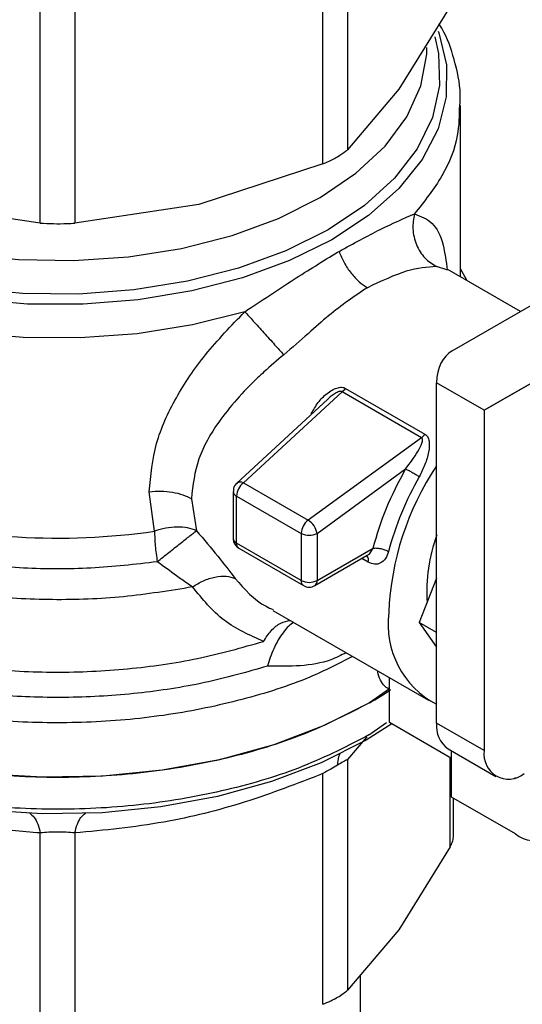
# Model space of a CAD drawing. Extents: x 0.4 to 10.6, y 0.4 to 8.1.
# Drawn here: x 3.9 to 3.9, y 5.5 to 5.6 of the extents above; entities that cross this region are included whole.
import ezdxf

# ---------------------------------------------------------------- set-up
doc = ezdxf.new("R2010")
doc.units = 0
doc.linetypes.add('SLD-SOLID', pattern=[0])
doc.layers.get('0').update_dxf_attribs({"linetype": 'CONTINUOUS'})

msp = doc.modelspace()

# ---------------------------------------------------------------- linework, layer by layer
at = {"color": 7, "linetype": 'SLD-SOLID'}
for p, q in [((3.918846858190261, 5.611799855238689), (3.91884685819025, 5.585300194354781)), ((3.916716164882581, 5.584070171290032), (3.916716164882557, 5.610569832173896)), ((3.892007470215522, 5.578882349358548), (3.892007470209287, 5.605382010457399)), ((3.895020726812402, 5.605382010457364), (3.89502072680607, 5.578882349358539)), ((3.927833402883118, 5.597824704058422), (3.923340130669703, 5.590587110230828)), ((3.923340130669703, 5.590587110230828), (3.91884685819025, 5.585300194354781)), ((3.928750318983286, 5.574194845996756), (3.928750318983286, 5.58915769388511)), ((3.916716164882581, 5.584070171290032), (3.905868445523299, 5.580500921086352)), ((3.892007470215522, 5.578882349358548), (3.881159751498415, 5.580500921086368)), ((3.905868445523299, 5.580500921086352), (3.89502072680607, 5.578882349358539)), ((3.917983642822107, 5.576337924817978), (3.918122004186873, 5.576418034287153)), ((3.927997498115114, 5.567714418815754), (3.941156896978654, 5.57531354190243)), ((3.933985799609675, 5.57117246736428), (3.927571883902273, 5.574875142088515)), ((3.929278440061249, 5.573889968187954), (3.928750318983286, 5.574879614651373)), ((3.947128583598768, 5.571942576291986), (3.930818157045886, 5.562523837619872)), ((3.930818157045886, 5.562523837619872), (3.947131905029186, 5.57194156386869)), ((3.930818157045886, 5.562523837619872), (3.926642329597934, 5.564934491493365)), ((3.926642329597934, 5.535198261139258), (3.926642329597934, 5.564934491493365)), ((3.918390172966517, 5.564143655605142), (3.909764369538419, 5.556181273050938)), ((3.92533434286843, 5.560134826993277), (3.918390173662486, 5.56414365520336)), ((3.918687254312575, 5.564444136192851), (3.925631427544639, 5.560435350317106)), ((3.917099242852078, 5.563463485331199), (3.909186649238112, 5.556159436908033)), ((3.930818157045886, 5.562523837619872), (3.930818157045886, 5.532787607265765)), ((3.925334342868887, 5.560134826990084), (3.915416912858732, 5.552918140202253)), ((3.916202764383857, 5.551771300067438), (3.923938885427734, 5.557400747658902)), ((3.90199564184902, 5.551964316700184), (3.901532766312111, 5.555408311605738)), ((3.908870002844731, 5.555436210096934), (3.90887000284473, 5.55131991867751)), ((3.909764369538419, 5.556181273050938), (3.915416909453201, 5.552918137724103)), ((3.905212591813812, 5.554802261217222), (3.905666375352532, 5.551998600563986)), ((3.909158283569822, 5.555034436033372), (3.914810818495123, 5.551771297591714)), ((3.909158283571909, 5.550918143035785), (3.909158283569822, 5.555034436033372)), ((3.914810818495123, 5.551771297591714), (3.914810818497698, 5.54765500408485)), ((3.916202764383857, 5.551771300067438), (3.916202764383857, 5.547655006052307)), ((3.914810818497698, 5.54765500408485), (3.909158283571909, 5.550918143035785)), ((3.909362168822764, 5.550467508387606), (3.915014703748831, 5.547204369432653)), ((3.916202764383857, 5.547655006052307), (3.921095041395038, 5.550479257454979)), ((3.915998875727198, 5.54720436943414), (3.920588703796209, 5.549854020778965)), ((3.926642329597934, 5.547856633735897), (3.925134989837698, 5.543971622183744)), ((3.912335825585947, 5.545030224566116), (3.925932551414515, 5.537181001820689)), ((3.926642329597934, 5.543101453462413), (3.925134989837698, 5.543971622183744)), ((3.925134989837698, 5.543971622183744), (3.926642329597934, 5.541826948074685)), ((3.922536099274462, 5.535236218328945), (3.922536099275138, 5.539141731905437)), ((3.922536099274972, 5.538187243765911), (3.920796171170799, 5.536963331163714)), ((3.927964674957412, 5.532102368292512), (3.922536099274462, 5.535236218328945)), ((3.930818157045886, 5.532787607265765), (3.926642329597934, 5.535198261139258)), ((3.920796171170797, 5.534185086798882), (3.920907416765124, 5.534249570454769)), ((3.927661755852209, 5.532945087879074), (3.931837583300161, 5.530534434005582)), ((3.927964674957704, 5.528727452869592), (3.927964674957354, 5.532770216401917)), ((3.91884685819032, 5.532002874501111), (3.91884685819032, 5.511843668561577)), ((3.916716164882532, 5.510613645496342), (3.91671616477931, 5.530772850531642)), ((3.93353244488636, 5.530335339113604), (3.933532444886012, 5.530434574323738)), ((3.933418862507831, 5.530400908824983), (3.93353244488636, 5.530335339113604)), ((3.933532444886533, 5.525513247705359), (3.927964674957704, 5.528727452869592)), ((3.928133090015156, 5.525229544997856), (3.928133090015156, 5.528630228926376)), ((3.892007470824295, 5.505425823525442), (3.892007419571901, 5.525585028899653)), ((3.895020818169252, 5.525585029978799), (3.895020726197374, 5.505425823525957)), ((3.927833401861469, 5.524368176410916), (3.923340130662794, 5.517130584427873)), ((3.923340130662794, 5.517130584427873), (3.918846859464135, 5.511843669800093)), ((3.919990476463589, 5.500152140114725), (3.919990476463589, 5.51318928309065))]:
    msp.add_line(p, q, dxfattribs=at)
at = {"color": 8, "linetype": 'SLD-SOLID'}
for p, q in [((3.927531267231727, 5.574798238264838), (3.92663090332128, 5.575084254415324)), ((3.92067442302118, 5.549254031145463), (3.920111900837568, 5.549578768289856)), ((3.922271046673221, 5.535216564715391), (3.920907416765124, 5.534249570454929)), ((3.920537029366267, 5.533989175160668), (3.91884685819032, 5.532002874501111)), ((3.927833403135359, 5.524368178722362), (3.927833392983906, 5.532178155762647))]:
    msp.add_line(p, q, dxfattribs=at)
at = {"color": 8, "linetype": 'SLD-SOLID', "flags": 128}
for points in [[(3.917478784438142, 5.577436798168699), (3.913785811033162, 5.575610346637445), (3.90968016402002, 5.574105887915361), (3.905245422532194, 5.572954048443527), (3.900571865117639, 5.57217827635196), (3.895754631927887, 5.571794364123302), (3.890891787938929, 5.571810127103418), (3.886082326631096, 5.572225244403487), (3.881424154767274, 5.573031265432381), (3.877012099293553, 5.574211781926325), (3.87293597693606, 5.575742761973828), (3.869278765791427, 5.577593039236107), (3.866114916132034, 5.57972494740386), (3.863508834813155, 5.582095086974708), (3.861513574135127, 5.584655208741906), (3.860169751851496, 5.587353196009055), (3.859504724308694, 5.590134125535749), (3.859532029549711, 5.592941385616363), (3.860251111718584, 5.595717828531126), (3.860321834947042, 5.595896643478661)], [(3.917157335947421, 5.578306509536127), (3.913462895688745, 5.576464658253889), (3.909343281452331, 5.57495296651613), (3.904886295663359, 5.573803653407718), (3.900186931235924, 5.573041214542177), (3.895345346963994, 5.572681899980219), (3.890464732810607, 5.572733367887907), (3.885649110592964, 5.573194521316144), (3.88100111693799, 5.574055531580242), (3.876619815760825, 5.575298047741262), (3.872598586889465, 5.576895587724426), (3.869023135835844, 5.578814102738565), (3.865969667131651, 5.58101270296698), (3.863503260161034, 5.583444529062906), (3.861676482106521, 5.58605775087512), (3.86052826757078, 5.588796672117642), (3.86008308875317, 5.591602917439367), (3.860350433867289, 5.594416676593325), (3.860573088438065, 5.595266455814604)], [(3.926488624655831, 5.595153341002431), (3.926811346472061, 5.593715821330585), (3.926900501163233, 5.590898302752405), (3.926278082645679, 5.588103315645192), (3.924957356689489, 5.585390430306623), (3.922966472275442, 5.582817467177709), (3.920347861648347, 5.580439264500495), (3.917157335947421, 5.578306509536127)], [(3.926798211309049, 5.595662873569886), (3.926858445170195, 5.595501919882793), (3.927523472712997, 5.592720990356097), (3.927496167471979, 5.589913730275483), (3.926777085303107, 5.587137287360721), (3.925380864645678, 5.584448181982953), (3.923335928525909, 5.581901156572935), (3.920683905946088, 5.579548061222998), (3.917478784438142, 5.577436798168699)], [(3.861230633943916, 5.594228615317171), (3.861455666552523, 5.592031959728723), (3.862380858153964, 5.589298178452274), (3.864001514898847, 5.586674534988085), (3.866281433993545, 5.584219637195706), (3.869169685812937, 5.581988323435223), (3.872601751584068, 5.580030437568908), (3.876500964628931, 5.578389715531707), (3.880780222971357, 5.577102808342721), (3.885343935051241, 5.576198463381998), (3.890090155082023, 5.575696882221577), (3.89491286035111, 5.575609269355748), (3.899704319592068, 5.57593758191115), (3.904357499523105, 5.576674485927822), (3.908768455793709, 5.577803520187726), (3.91283865492968, 5.579299463931169), (3.916477175408122, 5.581128900246895)], [(3.916477175408122, 5.581128900246895), (3.919602738694022, 5.583250962550665), (3.92214552486841, 5.585618247477211), (3.924048732289977, 5.588177873793098), (3.925269846449883, 5.590872663676084), (3.925781589675624, 5.593642419973188), (3.925797563077775, 5.59422861531717)], [(3.909888708279834, 5.571142809076885), (3.905299823629754, 5.569984556191534), (3.90047283656766, 5.569213584232426), (3.895505264832227, 5.568845468845627), (3.890497466339505, 5.568887646922851), (3.885550611691044, 5.569339266356838), (3.880764640263657, 5.57019120325615), (3.876236241173137, 5.571426246271584), (3.872056899901718, 5.57301944431036), (3.868311050052537, 5.574938610613325), (3.865074367570444, 5.577144973011505), (3.862412241890383, 5.579593957225128), (3.860378454900113, 5.582236087380424), (3.859014094405687, 5.585017985551428), (3.858346724050524, 5.587883450133422), (3.858278562325216, 5.589027631348259)], [(3.909186647863104, 5.556159435638776), (3.909199349782525, 5.556170550279168), (3.909244199422284, 5.556201718389706)]]:
    msp.add_lwpolyline(points, dxfattribs=at)
at = {"color": 7, "linetype": 'SLD-SOLID', "flags": 128}
for points in [[(3.920796171170799, 5.536963331163554), (3.916827156059298, 5.53496545285807), (3.912423862795667, 5.533298176592756), (3.907668316402059, 5.531992560569823), (3.902649103709945, 5.531072925945463), (3.897459723155066, 5.530556403772709), (3.892196843078474, 5.530452615882342), (3.886958500978244, 5.530763495646386), (3.881842277256379, 5.531483251963046), (3.876943477480551, 5.532598477133968), (3.872353357021699, 5.534088396624311), (3.868157421139129, 5.535925256053003), (3.864433832179318, 5.538074838204359), (3.861251953559286, 5.540497100430066), (3.85867105765738, 5.543146920567954), (3.856739221681008, 5.545974937482507), (3.855492432079237, 5.54892847056942), (3.854953914183331, 5.551952501095583), (3.854931421345491, 5.552712936470368)], [(3.922739514691486, 5.535118789107848), (3.920479118908586, 5.533693992259849), (3.916556228783097, 5.53171933183243), (3.912204107368022, 5.530071431430462), (3.907503826450792, 5.528780988320483), (3.902542943371623, 5.527872041016022), (3.897413869995927, 5.527361521485568), (3.892212151256116, 5.527258939742031), (3.887034685330281, 5.5275662066892), (3.88197791861248, 5.528277598525224), (3.877136049098895, 5.5293798633662), (3.872599271657394, 5.530852468103708), (3.868452097867802, 5.532667980897762), (3.864771781731063, 5.534792582180092), (3.861690861966794, 5.537130568635691)]]:
    msp.add_lwpolyline(points, dxfattribs=at)
at = {"color": 7, "linetype": 'SLD-SOLID'}
for centre, radius, start, end in [((3.947334279979842, 5.543839916197391), 0.02488795144494055, 146.2432671613674, 177.6929114702076), ((3.909483364596357, 5.555659252229025), 0.0005928486450806872, 61.70632336135294, 113.7919611434289), ((3.948786297196758, 5.543186651097437), 0.0272538637827991, 150.2139631089882, 165.1133227661643), ((3.910691431322346, 5.554957762830336), 0.001535063780804012, 127.151449917076, 177.1370052051102), ((3.893548433484133, 5.610357449568558), 0.05900096012221837, 254.9218258357981, 278.2313624049304), ((3.916343965598584, 5.55169462402147), 0.001535063150891434, 127.1512036845566, 177.1369903062578), ((3.914533392361184, 5.551487524287986), 0.00168144499032374, 33.50989734924234, 58.3013850619567), ((3.914703639208444, 5.551527068065606), 0.001518889581989949, 9.253126092943893, 35.81227830342397), ((3.915506789050436, 5.553114515329374), 0.001512814894369934, 242.6096633479333, 297.3905404654153), ((3.940410364560151, 5.546670413821252), 0.01461797715630269, 160.1290118897402, 183.641201545182), ((3.915506789542197, 5.548998222498015), 0.001512815719195363, 242.6096586675308, 297.3905033027473), ((3.915709989706996, 5.547606512268512), 0.0004951550557382825, 305.6975256760712, 5.620360879127078), ((3.915506789736727, 5.548056779731758), 0.000984252833011751, 240.0013517851277, 299.9999710616972), ((3.93030809653632, 5.5438396149927), 0.007905375328199531, 172.7169335476537, 242.3735161217457), ((3.9035666609125, 5.566846904908704), 0.0344946952954033, 299.9657944823255, 303.5372108031202), ((3.929053756282406, 5.534932086250559), 0.00242607248983914, 173.7011524769615, 234.9866671296618), ((3.932939586019442, 5.532443477359759), 0.002149159436165388, 170.7859630095677, 309.2032852357007), ((3.935162557566217, 5.527511729352831), 0.002578991322931038, 230.7967147558781, 9.21403699886757)]:
    msp.add_arc(centre, radius, start, end, dxfattribs=at)
at = {"color": 8, "linetype": 'SLD-SOLID'}
for centre, radius, start, end in [((3.90935956992803, 5.555483134944076), 0.0004917793310710264, 185.4368631402668, 245.838992867134), ((3.909359656738134, 5.55136694257971), 0.0004919066808890311, 185.4855763816269, 245.8345650970155), ((3.909626478906312, 5.550858533177261), 0.0004719747942315984, 172.7442329507566, 235.9435870243426), ((3.920038794437023, 5.549432113287955), 0.0006601037394900249, 344.3488820739759, 37.87387222099487), ((3.915293112450302, 5.547601770831709), 0.0004852228724598112, 173.7014665088966, 234.9832350979383)]:
    msp.add_arc(centre, radius, start, end, dxfattribs=at)
at = {"color": 7, "linetype": 'SLD-SOLID'}
msp.add_ellipse((3.930818157045886, 5.562523837619872), major_axis=(-0.002744149351225911, 0.005232711540239521), ratio=0.6025759555705894, start_param=0.02452909451330972, end_param=0.80992725789996, dxfattribs=at)
for points, knots in [([(3.928684842260095, 5.589174516830354), (3.928702696179339, 5.589501433138743), (3.928776274113182, 5.590848690633501), (3.928236088329607, 5.593128821470817), (3.927573645280153, 5.595186713537686), (3.926960944808856, 5.596164320043624), (3.926881395547564, 5.596291246460405)], [0, 0, 0, 0, 0.1333775192241199, 0.5496631945127415, 0.9415310385955712, 1, 1, 1, 1]), ([(3.916716164882581, 5.584070171290032), (3.917072464358336, 5.584226528875337), (3.917533507025226, 5.584428851704929), (3.917908278677639, 5.584640470609541), (3.917993422161398, 5.584688547807087)], [0, 0, 0, 0, 0.7728123693165825, 0.9999999999999999, 0.9999999999999999, 0.9999999999999999, 0.9999999999999999]), ([(3.917993422161398, 5.584688547807087), (3.918255717730538, 5.584852702008932), (3.918595134128821, 5.585065121258467), (3.918800252107878, 5.585256671157086), (3.91884685819025, 5.585300194354781)], [0, 0, 0, 0, 0.7727840212423007, 1, 1, 1, 1]), ([(3.918122004186804, 5.576418034287114), (3.919379717198499, 5.57710179222298), (3.92191485533477, 5.578480024620255), (3.92377650277303, 5.579292291440334), (3.924714564165707, 5.579701582764141)], [0, 0, 0, 0, 0.4961122211447712, 1, 1, 1, 1]), ([(3.924714558442197, 5.579701584498364), (3.924640511297875, 5.579260321981033), (3.924487621789607, 5.578349221223402), (3.924827090731315, 5.576973944478919), (3.925550283135075, 5.575788783651908), (3.926278306048769, 5.575314131341089), (3.926630900762718, 5.575084248609913)], [0, 0, 0, 0, 0.2421589396082594, 0.4999998519665999, 0.7578408510859647, 1, 1, 1, 1]), ([(3.892007470215522, 5.578882349358548), (3.892385341069794, 5.578863583271964), (3.893141414001421, 5.578826034649365), (3.894208550761557, 5.578837418253251), (3.894799906028255, 5.578870133138071), (3.89502072680607, 5.578882349358539)], [0, 0, 0, 0, 0.3850076548139444, 0.7703527884812693, 1, 1, 1, 1]), ([(3.909888708279834, 5.571142809076885), (3.911325539264518, 5.572101106955333), (3.914186932644471, 5.574009520147034), (3.91672169546929, 5.575564011621234), (3.917983642822095, 5.576337924818009)], [0, 0, 0, 0, 0.5021438138319242, 1, 1, 1, 1]), ([(3.918122005089228, 5.576418033981603), (3.918258349034777, 5.576085339005366), (3.918533264958838, 5.5754145123951), (3.919155151481457, 5.574498657887355), (3.919859122116771, 5.573734251255126), (3.920356641811612, 5.573403752534969), (3.920598024138651, 5.573243404008102)], [0, 0, 0, 0, 0.253424151396745, 0.5109895747855481, 0.7627461272214662, 1, 1, 1, 1]), ([(3.92663090332128, 5.575084254415324), (3.925828301129813, 5.575038734809184), (3.924249151365337, 5.574949173285332), (3.921801605912648, 5.573805705302516), (3.92059802438804, 5.573243404432236)], [0, 0, 0, 0, 0.5082495717140959, 1, 1, 1, 1]), ([(3.92059802438804, 5.573243404432236), (3.919472722644235, 5.572487549607123), (3.917765909705604, 5.571341099064116), (3.915360811860824, 5.569159023516758), (3.914012140240864, 5.568002576078687), (3.913287960746132, 5.56738161282196)], [0, 0, 0, 0, 0.4725874127114471, 0.7168017956890582, 0.9999999999999999, 0.9999999999999999, 0.9999999999999999, 0.9999999999999999]), ([(3.901532766312111, 5.555408311605738), (3.901660098521567, 5.556820086460259), (3.90190890687796, 5.559578708042734), (3.903766779132748, 5.563628638972901), (3.906390767684229, 5.567521505135776), (3.908696591392996, 5.569908649301275), (3.909888708279834, 5.571142809076885)], [0, 0, 0, 0, 0.2563509106332809, 0.5009121337549021, 0.7419702681065685, 1, 1, 1, 1]), ([(3.909888692264462, 5.571142810276783), (3.910124779285041, 5.570880586241879), (3.910612241769082, 5.57033915715731), (3.911544879278535, 5.569306319680615), (3.91249723534766, 5.568253463334469), (3.9130299652676, 5.567666077438329), (3.913287976031666, 5.567381595793517)], [0, 0, 0, 0, 0.2421592852671481, 0.5000002390684104, 0.7578410456752397, 1, 1, 1, 1]), ([(3.913287960746132, 5.56738161282196), (3.912704477175153, 5.566886962934839), (3.911922971938528, 5.566224439607177), (3.909889885881026, 5.564324073392697), (3.907688165124191, 5.561866684869729), (3.905612766119526, 5.558274140177654), (3.905347813724763, 5.555975435258924), (3.905212591813812, 5.554802261217222)], [0, 0, 0, 0, 0.1365916837337837, 0.1829479379144062, 0.5034645721633311, 0.7465866671371999, 1, 1, 1, 1]), ([(3.9156986893852, 5.562229572594149), (3.915882449183448, 5.562561199175937), (3.916246730425864, 5.563218608165194), (3.916911595540852, 5.563886871959062), (3.917489361591239, 5.564288126731293), (3.91792511808762, 5.564488133280046), (3.918279233614318, 5.56455189617689), (3.918532821942723, 5.564517983159522), (3.918635917875875, 5.564468684415051), (3.918687254312575, 5.564444136192851)], [0, 0, 0, 0, 0.2744395350168173, 0.5440426890850161, 0.6753481969681627, 0.789277922165957, 0.8997360238638987, 0.9500737312629101, 1, 1, 1, 1]), ([(3.923938885427734, 5.557400747658902), (3.9243243534489, 5.557909869208954), (3.924888802229179, 5.558655386404052), (3.92534062655228, 5.559520833705935), (3.925440211117357, 5.559912253145731), (3.92540771409795, 5.560056692965818), (3.925371601717457, 5.56010907683754), (3.92534650458602, 5.560126421843833), (3.925334342868887, 5.560134826990084)], [0, 0, 0, 0, 0.5605098193526126, 0.8207660985977805, 0.9294045091665204, 0.9678860700963057, 0.9844380409573475, 1, 1, 1, 1]), ([(3.92563142754464, 5.560435350317106), (3.925677389302036, 5.560403906732044), (3.925770878711631, 5.560339948294216), (3.925914046559548, 5.560144881895249), (3.926053269868853, 5.559675587894259), (3.925971961147661, 5.558843870623035), (3.92566791457183, 5.557781785520583), (3.925311198933174, 5.557077237581098), (3.925133035622347, 5.556725347784484)], [0, 0, 0, 0, 0.04771532100208421, 0.09705627986680831, 0.2079318891347013, 0.4518072783700708, 0.7262025555561595, 1, 1, 1, 1]), ([(3.901532767892239, 5.555408306993066), (3.901870202236236, 5.555438714823173), (3.90254744628748, 5.555499744538784), (3.90356076116474, 5.555395135390369), (3.90448331185791, 5.555168570708028), (3.904974196210787, 5.554922008146641), (3.905212596462438, 5.554802263900694)], [0, 0, 0, 0, 0.2555020331756389, 0.5128026685098797, 0.7633903673033114, 1, 1, 1, 1]), ([(3.909240842258429, 5.556205936937216), (3.909152374952597, 5.556116701594632), (3.908995523712058, 5.555958488636156), (3.908880272295393, 5.555677167624204), (3.908884490301062, 5.555508137765427), (3.908886284972947, 5.555436219148182)], [0, 0, 0, 0, 0.4263587425538005, 0.7559278205126991, 1, 1, 1, 1]), ([(3.905666375352483, 5.551998600563946), (3.905417032317926, 5.55209150366518), (3.904914414659847, 5.552278774744372), (3.903977066839469, 5.552347193500776), (3.902977847059049, 5.552260689511951), (3.90232133357737, 5.552062591655645), (3.901995641849039, 5.551964316700142)], [0, 0, 0, 0, 0.2480425634574572, 0.4999962103236721, 0.7519516308852577, 1, 1, 1, 1]), ([(3.902232495266441, 5.549286525575603), (3.902568671818179, 5.54955893821312), (3.903245684339543, 5.550107539136124), (3.904247372082181, 5.55090397038273), (3.905116818434167, 5.551584605613356), (3.905484882195271, 5.55186187723621), (3.905666375352483, 5.551998600563946)], [0, 0, 0, 0, 0.2489165888332826, 0.5012831696448986, 0.7540814889664316, 1, 1, 1, 1]), ([(3.905666375352532, 5.551998600563986), (3.906303292124528, 5.551240226389963), (3.907535096281136, 5.549773522260159), (3.908552549829293, 5.548468158962772), (3.909043918751034, 5.547837746933566)], [0, 0, 0, 0, 0.517060093180556, 1, 1, 1, 1]), ([(3.908875557759897, 5.551318228755171), (3.908876106112502, 5.551260169020793), (3.90887774950629, 5.551086166005039), (3.908954173209872, 5.550927779466429), (3.909005096551229, 5.550822241898975)], [0, 0, 0, 0, 0.3336708511994231, 1, 1, 1, 1]), ([(3.909005096551229, 5.550822241898975), (3.909079519919002, 5.55071863836412), (3.909179891849306, 5.55057891226611), (3.909325656065862, 5.550491896619881), (3.909363339628155, 5.550469400978614)], [0, 0, 0, 0, 0.7414759041451839, 1, 1, 1, 1]), ([(3.922447186368913, 5.550188388873866), (3.922369142784615, 5.549969238243148), (3.922213448113035, 5.549532039134683), (3.921771110678329, 5.5491444578059), (3.921236406631193, 5.549012808692144), (3.920862703961522, 5.549173214570864), (3.92067442302118, 5.549254031145463)], [0, 0, 0, 0, 0.2488551402891527, 0.4964587376029116, 0.7463030636943853, 1, 1, 1, 1]), ([(3.90532226453985, 5.547087623005027), (3.905159466367027, 5.547193513949645), (3.904709954990959, 5.547485895512673), (3.90371331866352, 5.548214028449979), (3.902806271307018, 5.54887096410097), (3.902232495266209, 5.54928652557545)], [0, 0, 0, 0, 0.1726146441825767, 0.47661619839258, 1, 1, 1, 1]), ([(3.905322255804975, 5.547087638070703), (3.905632666607806, 5.547279486660909), (3.906271071460197, 5.547674051121276), (3.907292105176363, 5.547996258235107), (3.90827122549998, 5.548086861692358), (3.908788990324283, 5.547919933341439), (3.909043916751097, 5.547837744583074)], [0, 0, 0, 0, 0.2400661484364791, 0.4937308645802853, 0.7507335847450622, 0.9999999999999999, 0.9999999999999999, 0.9999999999999999, 0.9999999999999999]), ([(3.911525074997702, 5.542329481814889), (3.910317797447178, 5.542859819538805), (3.907887880816355, 5.543927243061039), (3.906181066697242, 5.546029732493913), (3.90532226453985, 5.547087623005027)], [0, 0, 0, 0, 0.4968390829590534, 1, 1, 1, 1]), ([(3.917993422161358, 5.531519905510846), (3.917799974501077, 5.531407891160783), (3.917404220588536, 5.531178732962471), (3.916948913924461, 5.530910148680353), (3.9167161647793, 5.530772850531657)], [0, 0, 0, 0, 0.4888079540117616, 1, 1, 1, 1]), ([(3.918846858190242, 5.532002874501129), (3.918737510307014, 5.531942671391909), (3.918523624938136, 5.531824913609654), (3.918167486504984, 5.531620038963263), (3.917993422161358, 5.531519905510846)], [0, 0, 0, 0, 0.5112452703134005, 1, 1, 1, 1]), ([(3.892007419571901, 5.525585028899653), (3.890365201266561, 5.5257216565855), (3.887136122883384, 5.525990306317069), (3.88191170024312, 5.526947042279957), (3.876285692611142, 5.528439467658002), (3.87233690976145, 5.529981906041294), (3.870312097688319, 5.530772820097455)], [0, 0, 0, 0, 0.2289414326901859, 0.4501653823425164, 0.7180620422962026, 0.9999999999999999, 0.9999999999999999, 0.9999999999999999, 0.9999999999999999]), ([(3.91671616477931, 5.530772850531642), (3.914453526648106, 5.529899876748186), (3.909856564087321, 5.528126271086833), (3.902537711899314, 5.526307073788709), (3.89761071433069, 5.525833805411688), (3.895020818169252, 5.525585029978799)], [0, 0, 0, 0, 0.3149647817202106, 0.6399084721350954, 1, 1, 1, 1]), ([(3.895020818168752, 5.525585029979494), (3.894778573825835, 5.525608239001509), (3.894304292293749, 5.525653679115351), (3.89351224224978, 5.525672579455976), (3.892721131762891, 5.52565384554328), (3.892248997024122, 5.525608321971794), (3.892007419572089, 5.525585028899916)], [0, 0, 0, 0, 0.2559224255482098, 0.5010613606995571, 0.7447077808398461, 1, 1, 1, 1]), ([(3.927833403135265, 5.524368178722384), (3.927920446658741, 5.524544841470727), (3.92809369784496, 5.52489647051203), (3.928120001593094, 5.52520765512298), (3.928133090015156, 5.52536249676405)], [0, 0, 0, 0, 0.5024122799680757, 0.9999999999999999, 0.9999999999999999, 0.9999999999999999, 0.9999999999999999]), ([(3.916716164882522, 5.510613645496356), (3.916948264077941, 5.510713681896354), (3.917410233668804, 5.510912794067747), (3.918009276796969, 5.511230792722668), (3.91851288465952, 5.511549340935431), (3.918735176193695, 5.511745244303668), (3.918846858190242, 5.511843668561597)], [0, 0, 0, 0, 0.2512061398758876, 0.4999999997912313, 0.7487938598112939, 1, 1, 1, 1])]:
    msp.add_open_spline(points, degree=3, knots=knots, dxfattribs=at)
at = {"color": 8, "linetype": 'SLD-SOLID'}
for points, knots in [([(3.928642250861756, 5.589171439379977), (3.928626830813597, 5.588291150688603), (3.928590373336192, 5.5862098922681), (3.927309755779609, 5.582977672574814), (3.925579628037389, 5.580793612701084), (3.924714564166279, 5.579701582764221)], [0, 0, 0, 0, 0.2681985076123361, 0.6340992538062373, 1, 1, 1, 1]), ([(3.924714564166279, 5.579701582764221), (3.925272344651285, 5.579485321753496), (3.926400101004792, 5.579048071373792), (3.927233430619755, 5.577345537018816), (3.927475683733876, 5.575549737276856), (3.927579111103393, 5.574783039832472)], [0, 0, 0, 0, 0.3593026483905589, 0.7264611356017769, 1, 1, 1, 1]), ([(3.902232495266209, 5.54928652557545), (3.900305466429977, 5.54906553389096), (3.896451408533289, 5.548623550496265), (3.890531293386201, 5.548656468848404), (3.884706318751768, 5.549202631824171), (3.879109122675283, 5.550296349307697), (3.873892897818763, 5.55189573260152), (3.869193577167107, 5.553962123795018), (3.865135769937931, 5.556440067577205), (3.861825173475324, 5.559264637621104), (3.8593534787633, 5.562360738144113), (3.857769487622102, 5.565648859907795), (3.857175995922621, 5.569034481754256), (3.857330568030818, 5.571896506838563), (3.858039104024317, 5.573556146662068), (3.858277878038404, 5.57411543915565)], [0, 0, 0, 0, 0.07994694364222886, 0.159893896586848, 0.2398408588338376, 0.31978783038318, 0.3997348112348598, 0.479681801388857, 0.5596288008451588, 0.6395758096037456, 0.7195228276645993, 0.7994698550277046, 0.8794168916930438, 0.9593639376606014, 1, 1, 1, 1]), ([(3.90532226453985, 5.547087623005027), (3.903321091024182, 5.54676222622669), (3.899318743992847, 5.546111432670015), (3.893064343135684, 5.545884953923604), (3.886846231396059, 5.546220954778599), (3.880808315186604, 5.547161902272644), (3.875127420024421, 5.548667579064612), (3.869960793200996, 5.550699585183199), (3.865451701160679, 5.553200100711776), (3.861732988398456, 5.556099372418288), (3.858883099136476, 5.559316499603788), (3.857077365355635, 5.56276048945852), (3.856255271968259, 5.565515073634105), (3.856389105517736, 5.567082613792579), (3.856420729355478, 5.567453011468048)], [0, 0, 0, 0, 0.08842200892166649, 0.1768440178432918, 0.2652660267649178, 0.3536880356865438, 0.4421100446081695, 0.5305320535297955, 0.6189540624514213, 0.7073760713730465, 0.7957980802946727, 0.8842200892162985, 0.9726420981379255, 1, 1, 1, 1]), ([(3.918390172966792, 5.564143655604853), (3.918390168313748, 5.564143659148954), (3.918378821927364, 5.56415230139434), (3.918352757425027, 5.56416707768475), (3.918286883474987, 5.564184393278222), (3.918178959546499, 5.564177747823326), (3.918029502830881, 5.564130211401517), (3.917674216403294, 5.563950591152294), (3.917343221952809, 5.563727075470212), (3.917138864475701, 5.563486616370261), (3.917111355295533, 5.563454247441082)], [0, 0, 0, 0, 1.455836436626715e-05, 0.03550038254322411, 0.07129600149031248, 0.1503216746955849, 0.2485572864131445, 0.3719857350448336, 0.9154610939251563, 0.9999999999999999, 0.9999999999999999, 0.9999999999999999, 0.9999999999999999]), ([(3.911858568629278, 5.540164740503431), (3.910048223011089, 5.539648034391059), (3.906427531737051, 5.538614622155566), (3.900542675069989, 5.537721742572697), (3.894512436225818, 5.537343295207083), (3.888447801493693, 5.537533267992762), (3.882514534787068, 5.538274940105172), (3.876860599720765, 5.539552618811847), (3.871630773350024, 5.541332922992463), (3.866957799324925, 5.54357078529858), (3.862961275559123, 5.546209105362769), (3.85974070535817, 5.549181026564061), (3.857386316449957, 5.552409838488441), (3.85592726163666, 5.555817303519214), (3.855515535587711, 5.559301951708825), (3.85567088778602, 5.561822684027439), (3.856238220011009, 5.56311256042047), (3.856309374101396, 5.563274335086908)], [0, 0, 0, 0, 0.07070432552464284, 0.1414086525201548, 0.2121129809865332, 0.2828173109237772, 0.353521642331887, 0.4242259752108608, 0.4949303095606981, 0.565634645381399, 0.6363389826729619, 0.707043321435385, 0.7777476616686686, 0.848452003372813, 0.919156346547816, 0.9898606911936775, 1, 1, 1, 1]), ([(3.856400429337217, 5.561120292408154), (3.856372376019949, 5.56085737242508), (3.85621481158795, 5.559380654452695), (3.856983137834164, 5.556690757597538), (3.858736320137695, 5.553183632162147), (3.861582338626764, 5.54990369798973), (3.865323967874645, 5.546947406425605), (3.869884302502231, 5.544399388273424), (3.875123619657933, 5.542333260848394), (3.880893433086439, 5.540808258310436), (3.887026009827829, 5.539869274724191), (3.893348219008768, 5.539539820910739), (3.899665215643007, 5.539842596418952), (3.905842254459957, 5.540719587975796), (3.909630801485173, 5.541792850535137), (3.911525074997781, 5.542329481814807)], [0, 0, 0, 0, 0.01773072506122459, 0.09958649797266074, 0.1814422708841106, 0.263298043795579, 0.345153816707065, 0.4270095896185744, 0.5088653625301082, 0.59072113544167, 0.672576908353263, 0.754432681264889, 0.8362884541765524, 0.918144227088254, 1, 1, 1, 1]), ([(3.919293412034397, 5.541013695403652), (3.918079559212094, 5.540388751646069), (3.915163350762667, 5.538887361829451), (3.909698676083553, 5.537158030389166), (3.903255172185016, 5.53581290411853), (3.896478104848022, 5.535165452069529), (3.889615803857084, 5.535212262108508), (3.882873605584752, 5.535958216176331), (3.876465126438928, 5.537378249009666), (3.87059102423178, 5.539428328701876), (3.865433196756803, 5.542044142633086), (3.861161695539802, 5.545143689853421), (3.857878469217568, 5.54863023154363), (3.855805278400223, 5.552393215900028), (3.854866034410817, 5.555362544585275), (3.855018496866364, 5.557028890222435), (3.855050782037717, 5.557381752533592)], [0, 0, 0, 0, 0.05492682973772989, 0.1319584071793978, 0.2089899846210659, 0.286021562062734, 0.3630531395044018, 0.4400847169460703, 0.5171162943877384, 0.594147871829406, 0.6711794492710743, 0.7482110267127424, 0.8252426041544105, 0.9022741815960785, 0.9793057590377461, 1, 1, 1, 1]), ([(3.920588095082173, 5.549855204794929), (3.920591850900277, 5.549856879256152), (3.920693613402984, 5.549902248163832), (3.920888946788336, 5.550096772102701), (3.921022876828903, 5.550345330733638), (3.921095041395035, 5.550479259803501)], [0, 0, 0, 0, 0.01736633888175341, 0.4705345304123069, 1, 1, 1, 1]), ([(3.909043918751034, 5.547837746933567), (3.909861317429172, 5.546894964177942), (3.91083601932316, 5.54577074883223), (3.912160747015037, 5.545197264174085), (3.912374539485682, 5.545104711793176)], [0, 0, 0, 0, 0.8386140246357936, 1, 1, 1, 1]), ([(3.91152507499782, 5.542329481814782), (3.91173699021363, 5.542655536527994), (3.912174780192407, 5.543329124242928), (3.913001413515782, 5.54399360968357), (3.913565328278183, 5.544110616594085), (3.913832704709086, 5.544166094641851)], [0, 0, 0, 0, 0.33036801621165, 0.6824984522827885, 1, 1, 1, 1]), ([(3.914166393140666, 5.543973460410633), (3.914156930394522, 5.543970480876282), (3.914020992163051, 5.54392767801289), (3.913700287524119, 5.543657151092199), (3.913250549359193, 5.543154362747954), (3.912800920943627, 5.542466351546461), (3.912421070430051, 5.541721481526041), (3.912093224308917, 5.540936556136062), (3.911935763673934, 5.540418645894868), (3.911858568629333, 5.540164740503386)], [0, 0, 0, 0, 0.0123734008481144, 0.1777515958917965, 0.3676854860099637, 0.5307736845512941, 0.6999183252210837, 0.8528850193505465, 1, 1, 1, 1]), ([(3.918732199706024, 5.541337676384694), (3.918292585902133, 5.541116140157482), (3.916284750760127, 5.540104324290268), (3.913799598728374, 5.540138245956944), (3.911858568629278, 5.540164740503431)], [0, 0, 0, 0, 0.2189491530921526, 1, 1, 1, 1]), ([(3.922624236250014, 5.538094638462775), (3.922449532967526, 5.538182984136928), (3.922095810015719, 5.538361858238181), (3.921732297122642, 5.538932223683799), (3.92152476966217, 5.539403221853283), (3.921497582104962, 5.539718387030458), (3.921495506014375, 5.539742453608155)], [0, 0, 0, 0, 0.3166929491059267, 0.6412104179161874, 0.9726021845699269, 0.9999999999999999, 0.9999999999999999, 0.9999999999999999, 0.9999999999999999]), ([(3.920796171170797, 5.534185086799042), (3.91891163505283, 5.533214092032668), (3.915142562816898, 5.531272102499919), (3.908379640026364, 5.529236159903054), (3.90112239839901, 5.527950440635487), (3.893551928702865, 5.527518261823622), (3.885990945549456, 5.527944901864454), (3.878696180519524, 5.529205119851493), (3.872047020886689, 5.531297450168078), (3.86727269485906, 5.533378864897295), (3.86517726570961, 5.53491354708917), (3.864642826583972, 5.5353049677244)], [0, 0, 0, 0, 0.1198699856083804, 0.2397399712167432, 0.3596099568251062, 0.4794799424334691, 0.5993499280418325, 0.7192199136501963, 0.83908989925856, 0.9589598848669234, 1, 1, 1, 1]), ([(3.918176197173303, 5.532489534687103), (3.918139568039573, 5.532412227450501), (3.918013288645175, 5.5321457097902), (3.918001669473252, 5.531779728727639), (3.917993420607342, 5.531519905675633)], [0, 0, 0, 0, 0.29006421756403, 1, 1, 1, 1]), ([(3.891079113436055, 5.527309630461644), (3.891210901651406, 5.52720492959453), (3.891474478084407, 5.526995527858474), (3.89179664838327, 5.526390677175812), (3.891937948462854, 5.525850586401611), (3.892007422633298, 5.525585035535597)], [0, 0, 0, 0, 0.337011496063327, 0.6740229980064533, 1, 1, 1, 1]), ([(3.895020813382386, 5.52558503665142), (3.89509028590095, 5.525850588146088), (3.89523158246873, 5.526390679617384), (3.89555374647037, 5.526995529716456), (3.895817315155266, 5.527204929888781), (3.895949099483777, 5.527309629963872)], [0, 0, 0, 0, 0.325977488684705, 0.6629887799830309, 1, 1, 1, 1])]:
    msp.add_open_spline(points, degree=3, knots=knots, dxfattribs=at)
at = {"color": 7, "linetype": 'SLD-SOLID'}
for points in [[(3.918390172966518, 5.564143655605138), (3.918442912126422, 5.564185688658627), (3.918548390446229, 5.564269754765606), (3.918640966357127, 5.564386009050436), (3.918687254312576, 5.564444136192849)], [(3.92533434286843, 5.560134826993277), (3.925387083062829, 5.560176865227239), (3.925492563451626, 5.560260941695165), (3.925585139513635, 5.560377214109791), (3.92563142754464, 5.560435350317105)], [(3.921095041395038, 5.550479259803498), (3.9214447411625, 5.551650359255809), (3.922144140697423, 5.553992558160426), (3.923340637184299, 5.556264684492746), (3.923938885427736, 5.557400747658907)], [(3.92513303554921, 5.556725347655693), (3.925034348856221, 5.556782108306724), (3.924836975470241, 5.556895629608785), (3.924491721673729, 5.557091710246461), (3.924166108390139, 5.557275065676501), (3.924014626311716, 5.557358853721611), (3.923938885272505, 5.557400747744166)], [(3.920796171170799, 5.536963331163554), (3.918909042454086, 5.535991145948488), (3.915134785020661, 5.53404677551836), (3.90836160147128, 5.532009725817099), (3.901093108124111, 5.530724834003609), (3.893513198571931, 5.530296576338762), (3.885938688653221, 5.53072664690201), (3.878653996405638, 5.532002474223495), (3.871940208824448, 5.534073968994379), (3.866057437701969, 5.536861808853077), (3.861222195473013, 5.540258782574626), (3.857656429725407, 5.544134366753715), (3.855362202235046, 5.548339619407379), (3.855075014975342, 5.551255164116039), (3.854931421345489, 5.552712936470369)], [(3.901995641849021, 5.551964316700182), (3.902006492498059, 5.551547950706321), (3.902028193796136, 5.550715218718596), (3.902164394776282, 5.54976275662323), (3.902232495266356, 5.549286525575547)], [(3.921095044271388, 5.550479260289569), (3.921191488069232, 5.55048775371276), (3.921384375664921, 5.550504740559141), (3.921762212368818, 5.550448489193055), (3.922144001683979, 5.550341330592119), (3.922346124807269, 5.550239369446617), (3.922447186368913, 5.550188388873866)]]:
    msp.add_open_spline(points, degree=3, dxfattribs=at)

doc.saveas('drawing.dxf')
